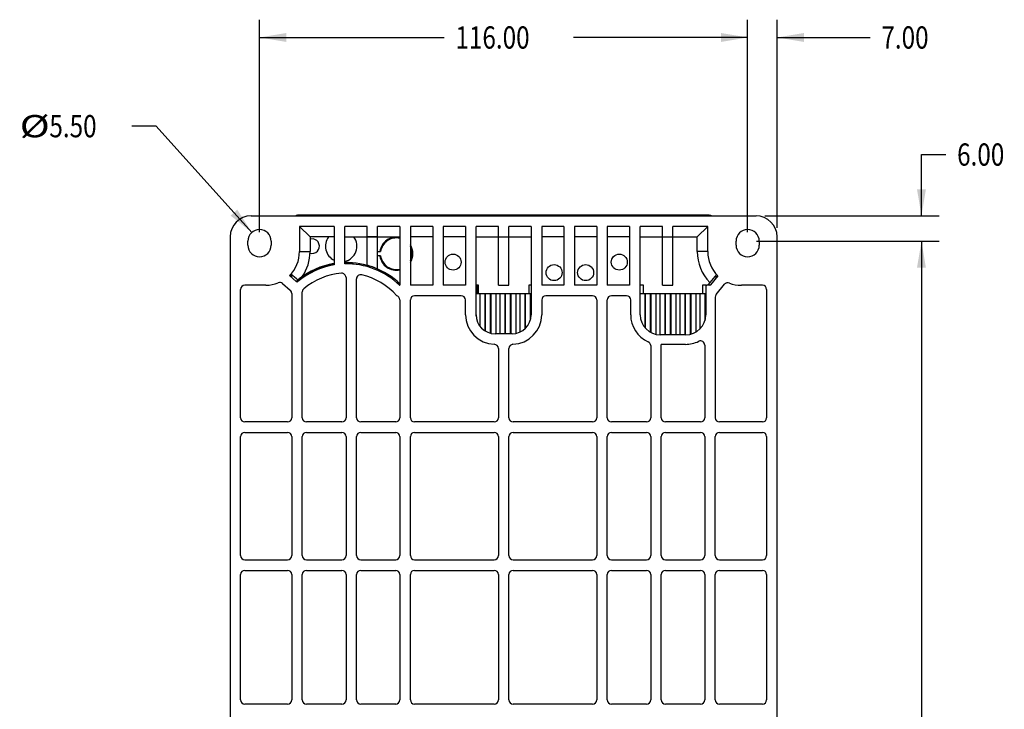
# Model space of a CAD drawing. Units: inches. Extents: x 0 to 34, y 0 to 22.
# Drawn here: x 18.5 to 25.4, y 11.9 to 16.7 of the extents above; entities that cross this region are included whole.
import ezdxf

# ---------------------------------------------------------------- set-up
doc = ezdxf.new("R2010")
doc.units = ezdxf.units.IN
doc.header["$LTSCALE"] = 1.87
doc.header["$MEASUREMENT"] = 0
doc.layers.get('0').update_dxf_attribs({"linetype": 'CONTINUOUS'})
doc.layers.add('5_ALL_CURVES', color=7, linetype='CONTINUOUS')
doc.styles.get("Standard").update_dxf_attribs({"font": 'txt', "width": 0.8})
doc.dimstyles.new('DIMSTYLE_1', dxfattribs={"dimtxt": 0.15625, "dimasz": 0.1875, "dimexe": 0.18, "dimexo": 0.0625, "dimgap": 0.09, "dimtad": 0, "dimtih": 1, "dimtoh": 1, "dimlfac": 1.333333, "dimzin": 0, "dimdsep": 46, "dimtxsty": 'Standard', "dimblk": '_FILLED', "dimblk1": '_FILLED', "dimblk2": '_FILLED', "dimcen": 0.09, "dimadec": 0, "dimazin": 0, "dimtp": 0.13, "dimtm": 0.13, "dimtfac": 1, "dimtofl": 0, "dimtmove": 0, "dimatfit": 3, "dimldrblk": '_FILLED', "dimfxl": 0, "dimtolj": 1, "dimtzin": 0, "dimarcsym": 0})
doc.dimstyles.new('DIMSTYLE_2', dxfattribs={"dimtxt": 0.15625, "dimasz": 0.1875, "dimexe": 0.18, "dimexo": 0.0625, "dimgap": 0.09, "dimtad": 0, "dimtih": 1, "dimtoh": 1, "dimlfac": 1.333333, "dimzin": 0, "dimdsep": 46, "dimtxsty": 'Standard', "dimblk": '_FILLED', "dimblk1": '_FILLED', "dimblk2": '_FILLED', "dimcen": 0.09, "dimadec": 0, "dimazin": 0, "dimtp": 0.13, "dimtm": 0.13, "dimtfac": 1, "dimtofl": 0, "dimtmove": 0, "dimatfit": 3, "dimldrblk": '_FILLED', "dimfxl": 0, "dimtolj": 1, "dimtzin": 0, "dimarcsym": 0})

# ---------------------------------------------------------------- blocks, each defined once
blk = doc.blocks.new('_FILLED')
at = {"color": 0, "linetype": 'ByBlock'}
blk.add_solid([(0, 0), (-1, 0.167), (-1, -0.167)], dxfattribs=at)
blk = doc.blocks.new('*D7')
at = {"color": 2, "linetype": 'Continuous'}
for p, q in [((19.4341, 15.9712), (19.2622, 15.9712)), ((20.1044, 15.2246), (19.4341, 15.9712))]:
    blk.add_line(p, q, dxfattribs=at)
at = {"color": 2, "linetype": 'Continuous', "xscale": 0.1875, "yscale": 0.1875, "zscale": 0.1875, "rotation": 311.917682}
blk.add_blockref('_FILLED', (20.1044, 15.2246), dxfattribs=at)
at = {"color": 2, "linetype": 'Continuous'}
for s, width, p in [('%%c', 1.333333, (18.4757, 15.8931)), ('5.50', 0.8, (18.6841, 15.8931))]:
    blk.add_text(s, height=0.15625, dxfattribs=dict(at, width=width)).set_placement(p)
blk = doc.blocks.new('*D9')
at = {"color": 2, "linetype": 'Continuous'}
for p, q in [((23.6463, 15.1641), (24.9283, 15.1641)), ((24.8033, 15.1641), (24.8033, 11.1971)), ((24.8033, 7.8561), (24.8033, 10.8846)), ((23.6463, 7.8561), (24.9283, 7.8561))]:
    blk.add_line(p, q, dxfattribs=at)
at = {"color": 2, "linetype": 'Continuous', "xscale": 0.1875, "yscale": 0.1875, "zscale": 0.1875}
for p, rotation in [((24.8033, 15.1641), 90), ((24.8033, 7.8561), 270)]:
    blk.add_blockref('_FILLED', p, dxfattribs=dict(at, rotation=rotation))
at = {"color": 2, "linetype": 'Continuous', "width": 0.8}
blk.add_text('247.50', height=0.15625, dxfattribs=at).set_placement((24.4283, 10.9627))
blk = doc.blocks.new('*D10')
at = {"color": 2, "linetype": 'Continuous'}
for p, q in [((24.8033, 15.3413), (24.8033, 15.772)), ((24.8033, 15.772), (24.9751, 15.772)), ((23.7054, 15.3413), (24.9283, 15.3413)), ((23.6463, 15.1641), (24.9283, 15.1641)), ((24.8033, 15.1641), (24.8033, 14.8641))]:
    blk.add_line(p, q, dxfattribs=at)
at = {"color": 2, "linetype": 'Continuous', "xscale": 0.1875, "yscale": 0.1875, "zscale": 0.1875}
for p, rotation in [((24.8033, 15.3413), 270), ((24.8033, 15.1641), 90)]:
    blk.add_blockref('_FILLED', p, dxfattribs=dict(at, rotation=rotation))
at = {"color": 2, "linetype": 'Continuous', "width": 0.8}
blk.add_text('6.00', height=0.15625, dxfattribs=at).set_placement((25.0533, 15.6939))
blk = doc.blocks.new('*D11')
at = {"color": 2, "linetype": 'Continuous'}
for p, q in [((23.5838, 15.2266), (23.5838, 16.7191)), ((23.7905, 15.2562), (23.7905, 16.7191)), ((23.5838, 16.5941), (23.2838, 16.5941)), ((23.7905, 16.5941), (24.4439, 16.5941))]:
    blk.add_line(p, q, dxfattribs=at)
at = {"color": 2, "linetype": 'Continuous', "xscale": 0.1875, "yscale": 0.1875, "zscale": 0.1875}
blk.add_blockref('_FILLED', (23.5838, 16.5941), dxfattribs=at)
at = {"color": 2, "linetype": 'Continuous', "xscale": 0.1875, "yscale": 0.1875, "zscale": 0.1875, "rotation": 180}
blk.add_blockref('_FILLED', (23.7905, 16.5941), dxfattribs=at)
at = {"color": 2, "linetype": 'Continuous', "width": 0.8}
blk.add_text('7.00', height=0.15625, dxfattribs=at).set_placement((24.522, 16.5159))
blk = doc.blocks.new('*D12')
at = {"color": 2, "linetype": 'Continuous'}
for p, q in [((20.1586, 15.2266), (20.1586, 16.7191)), ((23.5838, 15.2266), (23.5838, 16.7191)), ((20.1586, 16.5941), (21.455, 16.5941)), ((23.5838, 16.5941), (22.3612, 16.5941))]:
    blk.add_line(p, q, dxfattribs=at)
at = {"color": 2, "linetype": 'Continuous', "xscale": 0.1875, "yscale": 0.1875, "zscale": 0.1875, "rotation": 180}
blk.add_blockref('_FILLED', (20.1586, 16.5941), dxfattribs=at)
at = {"color": 2, "linetype": 'Continuous', "xscale": 0.1875, "yscale": 0.1875, "zscale": 0.1875}
blk.add_blockref('_FILLED', (23.5838, 16.5941), dxfattribs=at)
at = {"color": 2, "linetype": 'Continuous', "width": 0.8}
blk.add_text('116.00', height=0.15625, dxfattribs=at).set_placement((21.5331, 16.5159))

msp = doc.modelspace()

# ---------------------------------------------------------------- linework, layer by layer
at = {"color": 7, "linetype": 'Continuous'}
for p, q in [((20.0996, 15.3413), (23.6429, 15.3413)), ((20.428, 15.3459), (20.4281, 15.3459)), ((20.4392, 15.3467), (20.4392, 15.3416)), ((20.4469, 15.347), (20.4469, 15.347)), ((21.2564, 15.347), (20.4469, 15.347)), ((21.5613, 15.347), (20.4469, 15.347)), ((21.4935, 15.3447), (21.4878, 15.3418)), ((21.5613, 15.3413), (21.5613, 15.3469)), ((22.1812, 15.3469), (21.5613, 15.3469)), ((23.2956, 15.347), (22.1812, 15.347)), ((22.1812, 15.3413), (22.1812, 15.3469)), ((22.2547, 15.3418), (22.2489, 15.3447)), ((23.2956, 15.347), (22.4861, 15.347)), ((23.2956, 15.347), (23.2956, 15.347)), ((23.3033, 15.3416), (23.3033, 15.3467)), ((23.3144, 15.3459), (23.3144, 15.3459)), ((20.4392, 15.2675), (20.4392, 15.0903)), ((20.4392, 15.2675), (20.513, 15.1937)), ((20.6828, 15.2675), (20.4392, 15.2675)), ((20.6828, 15.2675), (20.6828, 14.9975)), ((20.7566, 15.0045), (20.7566, 15.2675)), ((20.9131, 15.2675), (20.7566, 15.2675)), ((20.9131, 14.9942), (20.9131, 15.2675)), ((20.9869, 14.9681), (20.9869, 15.2675)), ((21.1434, 15.2675), (20.9869, 15.2675)), ((21.1434, 15.2675), (21.1434, 14.8541)), ((21.2172, 15.2675), (21.2172, 14.8541)), ((21.3737, 15.2675), (21.2172, 15.2675)), ((21.3737, 15.2675), (21.3737, 14.8541)), ((21.4475, 15.2675), (21.4475, 14.8541)), ((21.604, 15.2675), (21.4475, 15.2675)), ((21.604, 15.2675), (21.604, 14.8541)), ((21.6778, 14.6474), (21.6778, 15.2675)), ((21.8343, 15.2675), (21.6778, 15.2675)), ((21.8343, 14.8541), (21.8343, 15.2675)), ((21.9082, 14.8541), (21.9082, 15.2675)), ((22.0646, 15.2675), (21.9082, 15.2675)), ((22.0646, 15.2675), (22.0646, 14.6474)), ((22.1385, 15.2675), (22.1385, 14.8541)), ((22.295, 15.2675), (22.1385, 15.2675)), ((22.295, 15.2675), (22.295, 14.8541)), ((22.3688, 15.2675), (22.3688, 14.8541)), ((22.5253, 15.2675), (22.3688, 15.2675)), ((22.5253, 15.2675), (22.5253, 14.8541)), ((22.5991, 15.2675), (22.5991, 14.8541)), ((22.7556, 15.2675), (22.5991, 15.2675)), ((22.7556, 15.2675), (22.7556, 14.8541)), ((22.8294, 14.6474), (22.8294, 15.2675)), ((22.9859, 15.2675), (22.8294, 15.2675)), ((22.9859, 14.8541), (22.9859, 15.2675)), ((23.0597, 14.8541), (23.0597, 15.2675)), ((23.3033, 15.2675), (23.0597, 15.2675)), ((23.3033, 15.2675), (23.2295, 15.1937)), ((23.3033, 15.0903), (23.3033, 15.2675)), ((19.9519, 15.1937), (19.9519, 7.7712)), ((20.0774, 15.1346), (20.0774, 15.1641)), ((20.2398, 15.1641), (20.2398, 15.1346)), ((20.513, 15.1937), (20.513, 15.0903)), ((20.6828, 15.1937), (20.513, 15.1937)), ((20.5342, 15.1794), (20.513, 15.1776)), ((20.7566, 15.1937), (21.1434, 15.1937)), ((21.3737, 15.1937), (21.2172, 15.1937)), ((21.604, 15.1937), (21.4475, 15.1937)), ((21.6778, 15.1937), (22.0646, 15.1937)), ((22.295, 15.1937), (22.1385, 15.1937)), ((22.5253, 15.1937), (22.3688, 15.1937)), ((22.7556, 15.1937), (22.5991, 15.1937)), ((22.8294, 15.1937), (23.2295, 15.1937)), ((23.2295, 15.0903), (23.2295, 15.1937)), ((23.5026, 15.1346), (23.5026, 15.1641)), ((23.665, 15.1641), (23.665, 15.1346)), ((23.7905, 7.7712), (23.7905, 15.1937)), ((20.4392, 15.0903), (20.513, 15.0903)), ((20.9869, 15.0903), (21.0085, 15.0903)), ((23.3033, 15.0903), (23.2295, 15.0903)), ((21.0085, 15.0608), (20.9869, 15.0608)), ((20.3826, 14.9157), (20.3771, 14.9308)), ((20.4174, 14.8987), (20.3786, 14.9324)), ((23.3641, 14.9297), (23.3068, 14.8595)), ((20.2029, 14.8541), (20.0553, 14.8541)), ((20.3204, 14.8656), (20.3744, 14.8188)), ((20.4163, 14.8801), (20.3684, 14.9217)), ((20.7654, 14.9089), (20.7654, 13.924)), ((20.8393, 13.924), (20.8393, 14.8989)), ((21.1405, 14.8541), (21.1434, 14.8541)), ((21.3737, 14.8541), (21.2172, 14.8541)), ((21.604, 14.8541), (21.4475, 14.8541)), ((21.6941, 14.8541), (21.6778, 14.8541)), ((21.6941, 14.7951), (21.6941, 14.8541)), ((21.8343, 14.8541), (21.9082, 14.8541)), ((22.0484, 14.8541), (22.0484, 14.7951)), ((22.0646, 14.8541), (22.0484, 14.8541)), ((22.295, 14.8541), (22.1385, 14.8541)), ((22.5253, 14.8541), (22.3688, 14.8541)), ((22.7556, 14.8541), (22.5991, 14.8541)), ((22.853, 14.8541), (22.8294, 14.8541)), ((22.853, 14.7951), (22.853, 14.8541)), ((22.9859, 14.8541), (23.0597, 14.8541)), ((23.2664, 14.8541), (23.2664, 14.7951)), ((23.2954, 14.8541), (23.2664, 14.8541)), ((23.3173, 14.8541), (23.2989, 14.8541)), ((23.3755, 14.9203), (23.3241, 14.8574)), ((23.3607, 14.9146), (23.3709, 14.9146)), ((23.3631, 14.7884), (23.4221, 14.8607)), ((23.6872, 14.8541), (23.5395, 14.8541)), ((20.0258, 13.924), (20.0258, 14.8246)), ((20.3845, 14.7965), (20.3845, 13.924)), ((20.4583, 13.924), (20.4583, 14.8071)), ((21.6778, 14.8482), (21.6882, 14.8482)), ((21.6882, 14.801), (21.6778, 14.801)), ((21.6792, 14.6369), (21.6792, 14.7951)), ((21.6792, 14.7951), (22.0646, 14.7951)), ((21.6882, 14.7951), (21.6882, 14.8482)), ((21.7045, 14.7951), (21.7045, 14.569)), ((21.7399, 14.7951), (21.7399, 14.535)), ((21.7443, 14.5316), (21.7443, 14.7951)), ((21.7797, 14.5173), (21.7797, 14.7951)), ((21.784, 14.5168), (21.784, 14.7951)), ((21.8195, 14.5131), (21.8195, 14.7951)), ((21.8448, 14.7951), (21.8448, 14.5131)), ((21.8802, 14.7951), (21.8802, 14.5131)), ((21.8845, 14.5131), (21.8845, 14.7951)), ((21.92, 14.5131), (21.92, 14.7951)), ((21.9243, 14.5131), (21.9243, 14.7951)), ((21.9597, 14.5169), (21.9597, 14.7951)), ((21.985, 14.7951), (21.985, 14.5259)), ((22.0204, 14.7951), (22.0204, 14.5487)), ((22.0248, 14.552), (22.0248, 14.7951)), ((22.0602, 14.6138), (22.0602, 14.7951)), ((22.8294, 14.7951), (23.29, 14.7951)), ((22.862, 14.7951), (22.862, 14.5589)), ((22.8663, 14.5532), (22.8663, 14.7951)), ((22.9018, 14.5241), (22.9018, 14.7951)), ((22.9061, 14.5223), (22.9061, 14.7951)), ((22.9415, 14.5096), (22.9415, 14.7951)), ((22.9668, 14.7951), (22.9668, 14.5057)), ((23.0022, 14.7951), (23.0022, 14.5057)), ((23.0066, 14.5057), (23.0066, 14.7951)), ((23.042, 14.5057), (23.042, 14.7951)), ((23.0464, 14.5057), (23.0464, 14.7951)), ((23.0818, 14.5057), (23.0818, 14.7951)), ((23.1071, 14.7951), (23.1071, 14.5057)), ((23.1425, 14.7951), (23.1425, 14.5057)), ((23.1468, 14.5057), (23.1468, 14.7951)), ((23.1823, 14.5102), (23.1823, 14.7951)), ((23.1866, 14.5112), (23.1866, 14.7951)), ((23.222, 14.5269), (23.222, 14.7951)), ((23.2473, 14.7951), (23.2473, 14.5463)), ((23.2827, 14.7951), (23.2827, 14.6048)), ((23.2871, 14.625), (23.2871, 14.7951)), ((23.29, 14.8452), (23.29, 14.6474)), ((23.7167, 14.8246), (23.7167, 13.924)), ((21.1434, 14.7517), (21.1434, 13.924)), ((21.2172, 13.924), (21.2172, 14.7508)), ((21.5745, 14.7803), (21.2467, 14.7803)), ((21.604, 14.6474), (21.604, 14.7508)), ((22.1385, 14.7508), (22.1385, 14.6474)), ((22.4957, 14.7803), (22.168, 14.7803)), ((22.5253, 14.7508), (22.5253, 13.924)), ((22.5991, 13.924), (22.5991, 14.7508)), ((22.7334, 14.7803), (22.6286, 14.7803)), ((22.763, 14.6474), (22.763, 14.7508)), ((23.3565, 14.7698), (23.3565, 13.924)), ((21.9303, 14.5131), (21.8122, 14.5131)), ((23.1483, 14.5057), (22.9711, 14.5057)), ((21.8343, 14.4098), (21.8343, 13.924)), ((21.9082, 13.924), (21.9082, 14.4098)), ((22.9032, 14.4306), (22.9032, 13.924)), ((22.977, 13.924), (22.977, 14.4392)), ((23.1483, 14.4392), (22.977, 14.4392)), ((23.2827, 14.4341), (23.2827, 13.924)), ((20.355, 13.8945), (20.0553, 13.8945)), ((20.7359, 13.8945), (20.4879, 13.8945)), ((21.1139, 13.8945), (20.8688, 13.8945)), ((21.8048, 13.8945), (21.2467, 13.8945)), ((22.4957, 13.8945), (21.9377, 13.8945)), ((22.8737, 13.8945), (22.6286, 13.8945)), ((23.2531, 13.8945), (23.0066, 13.8945)), ((23.6872, 13.8945), (23.386, 13.8945)), ((20.0553, 13.8206), (20.355, 13.8206)), ((20.4879, 13.8206), (20.7359, 13.8206)), ((20.8688, 13.8206), (21.1139, 13.8206)), ((21.2467, 13.8206), (21.8048, 13.8206)), ((21.9377, 13.8206), (22.4957, 13.8206)), ((22.6286, 13.8206), (22.8737, 13.8206)), ((23.0066, 13.8206), (23.2531, 13.8206)), ((23.386, 13.8206), (23.6872, 13.8206)), ((20.0258, 12.9555), (20.0258, 13.7911)), ((20.3845, 13.7911), (20.3845, 12.9555)), ((20.4583, 12.9555), (20.4583, 13.7911)), ((20.7654, 13.7911), (20.7654, 12.9555)), ((20.8393, 12.9555), (20.8393, 13.7911)), ((21.1434, 13.7911), (21.1434, 12.9555)), ((21.2172, 12.9555), (21.2172, 13.7911)), ((21.8343, 13.7911), (21.8343, 12.9555)), ((21.9082, 12.9555), (21.9082, 13.7911)), ((22.5253, 13.7911), (22.5253, 12.9555)), ((22.5991, 12.9555), (22.5991, 13.7911)), ((22.9032, 13.7911), (22.9032, 12.9555)), ((22.977, 12.9555), (22.977, 13.7911)), ((23.2827, 13.7911), (23.2827, 12.9555)), ((23.3565, 12.9555), (23.3565, 13.7911)), ((23.7167, 13.7911), (23.7167, 12.9555)), ((20.0553, 12.926), (20.355, 12.926)), ((20.4879, 12.926), (20.7359, 12.926)), ((20.8688, 12.926), (21.1139, 12.926)), ((21.2467, 12.926), (21.8048, 12.926)), ((21.9377, 12.926), (22.4957, 12.926)), ((22.6286, 12.926), (22.8737, 12.926)), ((23.0066, 12.926), (23.2531, 12.926)), ((23.386, 12.926), (23.6872, 12.926)), ((20.0553, 12.8521), (20.355, 12.8521)), ((20.4879, 12.8521), (20.7359, 12.8521)), ((20.8688, 12.8521), (21.1139, 12.8521)), ((21.2467, 12.8521), (21.8048, 12.8521)), ((21.9377, 12.8521), (22.4957, 12.8521)), ((22.6286, 12.8521), (22.8737, 12.8521)), ((23.0066, 12.8521), (23.2531, 12.8521)), ((23.386, 12.8521), (23.6872, 12.8521)), ((20.0258, 11.9427), (20.0258, 12.8226)), ((20.3845, 12.8226), (20.3845, 11.9427)), ((20.4583, 11.9427), (20.4583, 12.8226)), ((20.7654, 12.8226), (20.7654, 11.9427)), ((20.8393, 11.9427), (20.8393, 12.8226)), ((21.1434, 12.8226), (21.1434, 11.9427)), ((21.2172, 11.9427), (21.2172, 12.8226)), ((21.8343, 12.8226), (21.8343, 11.9427)), ((21.9082, 11.9427), (21.9082, 12.8226)), ((22.5253, 12.8226), (22.5253, 11.9427)), ((22.5991, 11.9427), (22.5991, 12.8226)), ((22.9032, 12.8226), (22.9032, 11.9427)), ((22.977, 11.9427), (22.977, 12.8226)), ((23.2827, 12.8226), (23.2827, 11.9427)), ((23.3565, 11.9427), (23.3565, 12.8226)), ((23.7167, 12.8226), (23.7167, 11.9427)), ((20.355, 11.9132), (20.0553, 11.9132)), ((20.7359, 11.9132), (20.4879, 11.9132)), ((21.1139, 11.9132), (20.8688, 11.9132)), ((21.8048, 11.9132), (21.2467, 11.9132)), ((22.4957, 11.9132), (21.9377, 11.9132)), ((22.8737, 11.9132), (22.6286, 11.9132)), ((23.2531, 11.9132), (23.0066, 11.9132)), ((23.6872, 11.9132), (23.386, 11.9132))]:
    msp.add_line(p, q, dxfattribs=at)
for centre in [(21.5169, 15.0165), (22.6832, 15.0165), (22.2256, 14.9427), (22.447, 14.9427)]:
    msp.add_circle(centre, 0.0561, dxfattribs=at)
for centre, radius, start, end in [((20.0996, 15.1937), 0.1476, 90, 180), ((23.6429, 15.1937), 0.1476, 0, 90), ((20.1586, 15.1641), 0.0812, 0, 180), ((23.5838, 15.1641), 0.0812, 0, 180), ((20.1586, 15.1346), 0.0812, 180, 360), ((20.5277, 15.1287), 0.0511, 253.00188, 82.73325), ((20.7315, 15.1287), 0.1107, 144.07918, 243.89612), ((20.7315, 15.1287), 0.1107, 283.1009, 35.92082), ((21.1183, 15.0756), 0.1164, 77.54773, 172.05835), ((21.1183, 15.0756), 0.1107, 76.8991, 172.33774), ((21.1183, 15.0756), 0.1164, 328.19223, 31.80777), ((23.5838, 15.1346), 0.0812, 180, 360), ((20.2029, 15.0903), 0.2362, 314.46303, 360), ((20.2029, 15.0903), 0.31, 325.53149, 360), ((21.1183, 15.0756), 0.1107, 333.29515, 26.70485), ((23.5395, 15.0903), 0.31, 180, 224.41703), ((23.5395, 15.0903), 0.2362, 180, 226.02629), ((20.7699, 14.4732), 0.5374, 99.45062, 130.84145), ((20.7699, 14.4732), 0.5315, 99.43269, 130.05673), ((20.7699, 14.4732), 0.5404, 99.50225, 128.13179), ((20.7699, 14.4732), 0.5374, 86.3101, 91.45222), ((20.7699, 14.4732), 0.5404, 46.27032, 91.40905), ((20.7699, 14.4732), 0.5315, 45.77996, 91.43254), ((20.8082, 15.0684), 0.0591, 266.3101, 280.62354), ((21.1183, 15.0756), 0.1164, 187.94167, 282.45227), ((21.1183, 15.0756), 0.1107, 187.66226, 283.1009), ((20.2029, 15.0903), 0.251, 315, 318.28631), ((20.7699, 14.4732), 0.4665, 94.45653, 130.18594), ((20.7359, 14.9089), 0.0295, 0, 94.45653), ((20.8688, 14.8989), 0.0295, 76.91764, 180), ((20.7699, 14.4732), 0.4665, 41.16486, 76.91764), ((20.0553, 14.8246), 0.0295, 90, 180), ((20.2029, 15.0903), 0.2362, 270, 291.6644), ((20.301, 14.8434), 0.0295, 49.01532, 111.6644), ((20.4221, 14.8868), 0.00886, 229.01532, 310.05673), ((20.4271, 14.9099), 0.0148, 229.01532, 308.13179), ((23.2989, 14.8452), 0.00886, 90, 180), ((23.2954, 14.8689), 0.0148, 295.31739, 320.76374), ((23.3173, 14.863), 0.00886, 270, 320.76374), ((23.5395, 15.0903), 0.251, 222.88215, 226.39085), ((23.445, 14.842), 0.0295, 69.15327, 140.76374), ((23.5395, 15.0903), 0.2362, 249.15327, 270), ((23.6872, 14.8246), 0.0295, 0, 90), ((20.355, 14.7965), 0.0295, 0, 49.01532), ((20.4879, 14.8071), 0.0295, 130.18594, 180), ((23.386, 14.7698), 0.0295, 140.76374, 180), ((21.1139, 14.7517), 0.0295, 0, 75.84555), ((21.2467, 14.7508), 0.0295, 90, 180), ((21.5745, 14.7508), 0.0295, 0, 90), ((22.168, 14.7508), 0.0295, 90, 180), ((22.4957, 14.7508), 0.0295, 0, 90), ((22.6286, 14.7508), 0.0295, 90, 180), ((22.7334, 14.7508), 0.0295, 0, 90), ((21.8122, 14.6474), 0.2082, 180, 268.22034), ((21.8122, 14.6474), 0.1344, 180, 270), ((21.9303, 14.6474), 0.1344, 270, 360), ((21.9303, 14.6474), 0.2082, 271.77966, 360), ((22.9711, 14.6474), 0.2082, 180, 245.79918), ((22.9711, 14.6474), 0.1417, 180, 270), ((23.1483, 14.6474), 0.1417, 270, 360), ((22.8737, 14.4306), 0.0295, 0, 65.79918), ((23.1483, 14.6474), 0.2082, 270, 296.16731), ((23.2531, 14.4341), 0.0295, 0, 116.16731), ((21.8048, 14.4098), 0.0295, 0, 88.22034), ((21.9377, 14.4098), 0.0295, 91.77966, 180), ((20.0553, 13.924), 0.0295, 180, 270), ((20.355, 13.924), 0.0295, 270, 360), ((20.4879, 13.924), 0.0295, 180, 270), ((20.7359, 13.924), 0.0295, 270, 360), ((20.8688, 13.924), 0.0295, 180, 270), ((21.1139, 13.924), 0.0295, 270, 360), ((21.2467, 13.924), 0.0295, 180, 270), ((21.8048, 13.924), 0.0295, 270, 360), ((21.9377, 13.924), 0.0295, 180, 270), ((22.4957, 13.924), 0.0295, 270, 360), ((22.6286, 13.924), 0.0295, 180, 270), ((22.8737, 13.924), 0.0295, 270, 360), ((23.0066, 13.924), 0.0295, 180, 270), ((23.2531, 13.924), 0.0295, 270, 360), ((23.386, 13.924), 0.0295, 180, 270), ((23.6872, 13.924), 0.0295, 270, 360), ((20.0553, 13.7911), 0.0295, 90, 180), ((20.355, 13.7911), 0.0295, 0, 90), ((20.4879, 13.7911), 0.0295, 90, 180), ((20.7359, 13.7911), 0.0295, 0, 90), ((20.8688, 13.7911), 0.0295, 90, 180), ((21.1139, 13.7911), 0.0295, 0, 90), ((21.2467, 13.7911), 0.0295, 90, 180), ((21.8048, 13.7911), 0.0295, 0, 90), ((21.9377, 13.7911), 0.0295, 90, 180), ((22.4957, 13.7911), 0.0295, 0, 90), ((22.6286, 13.7911), 0.0295, 90, 180), ((22.8737, 13.7911), 0.0295, 0, 90), ((23.0066, 13.7911), 0.0295, 90, 180), ((23.2531, 13.7911), 0.0295, 0, 90), ((23.386, 13.7911), 0.0295, 90, 180), ((23.6872, 13.7911), 0.0295, 0, 90), ((20.0553, 12.9555), 0.0295, 180, 270), ((20.355, 12.9555), 0.0295, 270, 360), ((20.4879, 12.9555), 0.0295, 180, 270), ((20.7359, 12.9555), 0.0295, 270, 360), ((20.8688, 12.9555), 0.0295, 180, 270), ((21.1139, 12.9555), 0.0295, 270, 360), ((21.2467, 12.9555), 0.0295, 180, 270), ((21.8048, 12.9555), 0.0295, 270, 360), ((21.9377, 12.9555), 0.0295, 180, 270), ((22.4957, 12.9555), 0.0295, 270, 360), ((22.6286, 12.9555), 0.0295, 180, 270), ((22.8737, 12.9555), 0.0295, 270, 360), ((23.0066, 12.9555), 0.0295, 180, 270), ((23.2531, 12.9555), 0.0295, 270, 360), ((23.386, 12.9555), 0.0295, 180, 270), ((23.6872, 12.9555), 0.0295, 270, 360), ((20.0553, 12.8226), 0.0295, 90, 180), ((20.355, 12.8226), 0.0295, 0, 90), ((20.4879, 12.8226), 0.0295, 90, 180), ((20.7359, 12.8226), 0.0295, 0, 90), ((20.8688, 12.8226), 0.0295, 90, 180), ((21.1139, 12.8226), 0.0295, 0, 90), ((21.2467, 12.8226), 0.0295, 90, 180), ((21.8048, 12.8226), 0.0295, 0, 90), ((21.9377, 12.8226), 0.0295, 90, 180), ((22.4957, 12.8226), 0.0295, 0, 90), ((22.6286, 12.8226), 0.0295, 90, 180), ((22.8737, 12.8226), 0.0295, 0, 90), ((23.0066, 12.8226), 0.0295, 90, 180), ((23.2531, 12.8226), 0.0295, 0, 90), ((23.386, 12.8226), 0.0295, 90, 180), ((23.6872, 12.8226), 0.0295, 0, 90), ((20.0553, 11.9427), 0.0295, 180, 270), ((20.355, 11.9427), 0.0295, 270, 360), ((20.4879, 11.9427), 0.0295, 180, 270), ((20.7359, 11.9427), 0.0295, 270, 360), ((20.8688, 11.9427), 0.0295, 180, 270), ((21.1139, 11.9427), 0.0295, 270, 360), ((21.2467, 11.9427), 0.0295, 180, 270), ((21.8048, 11.9427), 0.0295, 270, 360), ((21.9377, 11.9427), 0.0295, 180, 270), ((22.4957, 11.9427), 0.0295, 270, 360), ((22.6286, 11.9427), 0.0295, 180, 270), ((22.8737, 11.9427), 0.0295, 270, 360), ((23.0066, 11.9427), 0.0295, 180, 270), ((23.2531, 11.9427), 0.0295, 270, 360), ((23.386, 11.9427), 0.0295, 180, 270), ((23.6872, 11.9427), 0.0295, 270, 360)]:
    msp.add_arc(centre, radius, start, end, dxfattribs=at)
for points, start_tangent, end_tangent in [([(20.4128, 15.3419), (20.4197, 15.3441), (20.428, 15.3459)], (0.934027, 0.357203), (0.988624, 0.150409)), ([(20.42, 15.3442), (20.4129, 15.3419)], (-0.966015, -0.258487), (-0.934583, -0.355745)), ([(20.4281, 15.3459), (20.42, 15.3442)], (-0.988706, -0.149871), (-0.966015, -0.258487)), ([(20.4281, 15.3459), (20.4293, 15.3461), (20.4392, 15.3467)], (0.986088, 0.166222), (0.999987, 0.005097)), ([(20.4385, 15.3467), (20.4281, 15.3459)], (-0.999954, -0.009549), (-0.988706, -0.149871)), ([(20.431, 15.3463), (20.4281, 15.3459)], (-0.993518, -0.113676), (-0.988502, -0.151207)), ([(20.436, 15.3467), (20.431, 15.3463)], (-0.998217, -0.059682), (-0.993518, -0.113676)), ([(20.4469, 15.347), (20.4447, 15.347), (20.4402, 15.3469), (20.436, 15.3467)], (-1, 0.00013), (-0.998217, -0.059682)), ([(20.4392, 15.3467), (20.4385, 15.3467)], (-1, 0), (-0.999954, -0.009549)), ([(20.4392, 15.3467), (20.4394, 15.3468), (20.4399, 15.3468), (20.4407, 15.3468), (20.4416, 15.3469), (20.4428, 15.3469), (20.4441, 15.3469), (20.4469, 15.347)], (0.792174, 0.610295), (1, 0)), ([(20.6531, 15.3455), (20.6364, 15.3449), (20.6191, 15.344), (20.6074, 15.3429)], (-0.999424, -0.033936), (-0.996691, -0.081281)), ([(20.6587, 15.3457), (20.6531, 15.3455)], (-0.999527, -0.03076), (-0.999424, -0.033936)), ([(20.6753, 15.3462), (20.6587, 15.3457)], (-0.999749, -0.022416), (-0.999527, -0.03076)), ([(20.685, 15.3464), (20.6753, 15.3462)], (-0.999817, -0.01912), (-0.999749, -0.022416)), ([(20.6915, 15.3465), (20.685, 15.3464)], (-0.99985, -0.017334), (-0.999817, -0.01912)), ([(20.7144, 15.3468), (20.6915, 15.3465)], (-0.999937, -0.011183), (-0.99985, -0.017334)), ([(20.7375, 15.3463), (20.737, 15.3464), (20.7361, 15.3465), (20.7348, 15.3465), (20.733, 15.3466), (20.7309, 15.3467), (20.7285, 15.3468), (20.7259, 15.3468), (20.7231, 15.3468), (20.7202, 15.3468), (20.7173, 15.3468), (20.7144, 15.3468)], (-0.931215, 0.364471), (-0.999937, -0.011198)), ([(20.7169, 15.3413), (20.7167, 15.3423), (20.7158, 15.3455), (20.7144, 15.3468)], (-0.131463, 0.991321), (-0.994155, 0.107961)), ([(20.7296, 15.3414), (20.7299, 15.3418), (20.7331, 15.3451), (20.7375, 15.3463)], (0.444549, 0.895755), (0.999995, 0.003109)), ([(20.7904, 15.3463), (20.7883, 15.346), (20.7835, 15.3457), (20.7766, 15.3455), (20.7683, 15.3454), (20.7596, 15.3454), (20.7514, 15.3455), (20.7444, 15.3457), (20.7396, 15.346), (20.7375, 15.3463)], (-0.931322, -0.364196), (-0.931144, 0.364651)), ([(20.8135, 15.3468), (20.8107, 15.3468), (20.8079, 15.3468), (20.805, 15.3468), (20.8022, 15.3468), (20.7996, 15.3468), (20.7972, 15.3467), (20.7951, 15.3466), (20.7933, 15.3466), (20.7919, 15.3465), (20.7909, 15.3464), (20.7904, 15.3463)], (-0.999937, 0.011193), (-0.931234, -0.364422)), ([(20.7983, 15.3414), (20.7981, 15.3418), (20.7948, 15.3451), (20.7904, 15.3463)], (-0.444521, 0.895768), (-0.999994, 0.003327)), ([(20.811, 15.3413), (20.8112, 15.3423), (20.8122, 15.3455), (20.8135, 15.3468)], (0.131462, 0.991321), (0.994118, 0.108299)), ([(20.8429, 15.3464), (20.8135, 15.3468)], (-0.999817, 0.019121), (-0.999937, 0.011183)), ([(20.8527, 15.3462), (20.8429, 15.3464)], (-0.999749, 0.022416), (-0.999817, 0.019121)), ([(20.8692, 15.3457), (20.8527, 15.3462)], (-0.999527, 0.030761), (-0.999749, 0.022416)), ([(20.8915, 15.3449), (20.8692, 15.3457)], (-0.999185, 0.040371), (-0.999527, 0.030761)), ([(20.9088, 15.344), (20.8915, 15.3449)], (-0.996713, 0.08101), (-0.999185, 0.040371)), ([(20.9205, 15.3429), (20.9088, 15.344)], (-0.996688, 0.081318), (-0.996713, 0.08101)), ([(20.926, 15.3418), (20.9205, 15.3429)], (-0.896234, 0.443581), (-0.996688, 0.081318)), ([(21.1016, 15.3457), (21.0794, 15.3449), (21.062, 15.344), (21.0503, 15.3429)], (-0.999527, -0.03076), (-0.996691, -0.081281)), ([(21.1182, 15.3462), (21.1016, 15.3457)], (-0.999749, -0.022416), (-0.999527, -0.03076)), ([(21.1279, 15.3464), (21.1182, 15.3462)], (-0.999817, -0.01912), (-0.999749, -0.022416)), ([(21.1522, 15.3467), (21.1279, 15.3464)], (-0.999921, -0.012558), (-0.999817, -0.01912)), ([(21.1574, 15.3468), (21.1522, 15.3467)], (-0.999937, -0.011183), (-0.999921, -0.012558)), ([(21.1804, 15.3463), (21.1799, 15.3464), (21.179, 15.3465), (21.1777, 15.3465), (21.1759, 15.3466), (21.1738, 15.3467), (21.1714, 15.3468), (21.1688, 15.3468), (21.166, 15.3468), (21.1631, 15.3468), (21.1602, 15.3468), (21.1574, 15.3468)], (-0.931215, 0.364471), (-0.999937, -0.011198)), ([(21.1598, 15.3413), (21.1597, 15.3423), (21.1587, 15.3455), (21.1574, 15.3468)], (-0.131463, 0.991321), (-0.994155, 0.107961)), ([(21.1725, 15.3414), (21.1728, 15.3418), (21.176, 15.3451), (21.1804, 15.3463)], (0.444549, 0.895755), (0.999995, 0.003109)), ([(21.2333, 15.3463), (21.2312, 15.346), (21.2264, 15.3457), (21.2195, 15.3455), (21.2112, 15.3454), (21.2025, 15.3454), (21.1943, 15.3455), (21.1874, 15.3457), (21.1826, 15.346), (21.1804, 15.3463)], (-0.931322, -0.364196), (-0.931144, 0.364651)), ([(21.2564, 15.3468), (21.2536, 15.3468), (21.2508, 15.3468), (21.2479, 15.3468), (21.2451, 15.3468), (21.2425, 15.3468), (21.2401, 15.3467), (21.238, 15.3466), (21.2362, 15.3466), (21.2348, 15.3465), (21.2338, 15.3464), (21.2333, 15.3463)], (-0.999937, 0.011193), (-0.931234, -0.364422)), ([(21.2412, 15.3414), (21.241, 15.3418), (21.2377, 15.3451), (21.2333, 15.3463)], (-0.444521, 0.895768), (-0.999994, 0.003327)), ([(21.2539, 15.3413), (21.2541, 15.3423), (21.2551, 15.3455), (21.2564, 15.3468)], (0.131462, 0.991321), (0.994118, 0.108299)), ([(21.2956, 15.3462), (21.2858, 15.3464), (21.2564, 15.3468)], (-0.999749, 0.022416), (-0.999937, 0.011183)), ([(21.3344, 15.3449), (21.3121, 15.3457), (21.2956, 15.3462)], (-0.999185, 0.040371), (-0.999749, 0.022416)), ([(21.3517, 15.344), (21.3344, 15.3449)], (-0.996713, 0.08101), (-0.999185, 0.040371)), ([(21.3634, 15.3429), (21.3517, 15.344)], (-0.996688, 0.081318), (-0.996713, 0.08101)), ([(21.3689, 15.3418), (21.3634, 15.3429)], (-0.896234, 0.443581), (-0.996688, 0.081318)), ([(21.5491, 15.3468), (21.5419, 15.3468), (21.5343, 15.3467), (21.5267, 15.3465), (21.5194, 15.3464), (21.5126, 15.3462), (21.5067, 15.3459), (21.5019, 15.3456), (21.4983, 15.3454), (21.4957, 15.3451), (21.4942, 15.3449), (21.4935, 15.3447)], (-0.99998, -0.006394), (-0.895714, -0.44463)), ([(21.498, 15.3435), (21.4935, 15.3447)], (-0.866181, 0.49973), (-0.999997, 0.002454)), ([(21.5003, 15.3415), (21.498, 15.3435)], (-0.64097, 0.767566), (-0.866181, 0.49973)), ([(21.5556, 15.3469), (21.5491, 15.3468)], (-0.999996, -0.002952), (-0.99998, -0.006394)), ([(21.5613, 15.3469), (21.5556, 15.3469)], (-1, 0), (-0.999996, -0.002952)), ([(22.1939, 15.3468), (22.1871, 15.3469), (22.1812, 15.3469)], (-0.999978, 0.006649), (-1, 0)), ([(22.2489, 15.3447), (22.2483, 15.3449), (22.2469, 15.3451), (22.2446, 15.3454), (22.2411, 15.3456), (22.2366, 15.3459), (22.2309, 15.3461), (22.2243, 15.3463), (22.2169, 15.3465), (22.2092, 15.3467), (22.2014, 15.3468), (22.1939, 15.3468)], (-0.895721, 0.444616), (-0.999978, 0.006649)), ([(22.2422, 15.3415), (22.2445, 15.3435)], (0.64097, 0.767566), (0.866181, 0.49973)), ([(22.2445, 15.3435), (22.2489, 15.3447)], (0.866181, 0.49973), (0.999997, 0.002454)), ([(22.3908, 15.344), (22.3791, 15.3429)], (-0.996714, -0.081004), (-0.996691, -0.081281)), ([(22.4081, 15.3449), (22.3908, 15.344)], (-0.999185, -0.040365), (-0.996714, -0.081004)), ([(22.4469, 15.3462), (22.4304, 15.3457), (22.4081, 15.3449)], (-0.999749, -0.022416), (-0.999185, -0.040365)), ([(22.4861, 15.3468), (22.4567, 15.3464), (22.4469, 15.3462)], (-0.999937, -0.011183), (-0.999749, -0.022416)), ([(22.5091, 15.3463), (22.5087, 15.3464), (22.5078, 15.3465), (22.5064, 15.3465), (22.5047, 15.3466), (22.5026, 15.3467), (22.5002, 15.3468), (22.4975, 15.3468), (22.4947, 15.3468), (22.4918, 15.3468), (22.4889, 15.3468), (22.4861, 15.3468)], (-0.931215, 0.364471), (-0.999937, -0.011198)), ([(22.4885, 15.3413), (22.4884, 15.3423), (22.4874, 15.3455), (22.4861, 15.3468)], (-0.131463, 0.991321), (-0.994155, 0.107961)), ([(22.5013, 15.3414), (22.5015, 15.3418), (22.5047, 15.3451), (22.5091, 15.3463)], (0.444549, 0.895755), (0.999995, 0.003109)), ([(22.5621, 15.3463), (22.5599, 15.346), (22.5551, 15.3457), (22.5482, 15.3455), (22.54, 15.3454), (22.5313, 15.3454), (22.523, 15.3455), (22.5161, 15.3457), (22.5113, 15.346), (22.5091, 15.3463)], (-0.931322, -0.364196), (-0.931144, 0.364651)), ([(22.5851, 15.3468), (22.5824, 15.3468), (22.5795, 15.3468), (22.5767, 15.3468), (22.5739, 15.3468), (22.5713, 15.3468), (22.5689, 15.3467), (22.5667, 15.3466), (22.5649, 15.3466), (22.5635, 15.3465), (22.5626, 15.3464), (22.5621, 15.3463)], (-0.999937, 0.011193), (-0.931234, -0.364422)), ([(22.57, 15.3414), (22.5697, 15.3418), (22.5665, 15.3451), (22.5621, 15.3463)], (-0.444521, 0.895768), (-0.999994, 0.003327)), ([(22.5827, 15.3413), (22.5828, 15.3423), (22.5838, 15.3455), (22.5851, 15.3468)], (0.131462, 0.991321), (0.994118, 0.108299)), ([(22.5903, 15.3467), (22.5851, 15.3468)], (-0.999921, 0.012558), (-0.999937, 0.011183)), ([(22.6145, 15.3464), (22.5903, 15.3467)], (-0.999817, 0.019121), (-0.999921, 0.012558)), ([(22.6243, 15.3462), (22.6145, 15.3464)], (-0.999749, 0.022416), (-0.999817, 0.019121)), ([(22.6409, 15.3457), (22.6243, 15.3462)], (-0.999527, 0.030761), (-0.999749, 0.022416)), ([(22.6921, 15.3429), (22.6805, 15.344), (22.6631, 15.3449), (22.6409, 15.3457)], (-0.996688, 0.081318), (-0.999527, 0.030761)), ([(22.6976, 15.3418), (22.6921, 15.3429)], (-0.896234, 0.443581), (-0.996688, 0.081318)), ([(22.8337, 15.344), (22.822, 15.3429)], (-0.996714, -0.081004), (-0.996691, -0.081281)), ([(22.851, 15.3449), (22.8337, 15.344)], (-0.999185, -0.040365), (-0.996714, -0.081004)), ([(22.8733, 15.3457), (22.851, 15.3449)], (-0.999527, -0.03076), (-0.999185, -0.040365)), ([(22.8898, 15.3462), (22.8733, 15.3457)], (-0.999749, -0.022416), (-0.999527, -0.03076)), ([(22.8996, 15.3464), (22.8898, 15.3462)], (-0.999817, -0.01912), (-0.999749, -0.022416)), ([(22.929, 15.3468), (22.8996, 15.3464)], (-0.999937, -0.011183), (-0.999817, -0.01912)), ([(22.9521, 15.3463), (22.9516, 15.3464), (22.9507, 15.3465), (22.9493, 15.3465), (22.9476, 15.3466), (22.9455, 15.3467), (22.9431, 15.3468), (22.9405, 15.3468), (22.9376, 15.3468), (22.9347, 15.3468), (22.9318, 15.3468), (22.929, 15.3468)], (-0.931215, 0.364471), (-0.999937, -0.011198)), ([(22.9315, 15.3413), (22.9313, 15.3423), (22.9303, 15.3455), (22.929, 15.3468)], (-0.131463, 0.991321), (-0.994155, 0.107961)), ([(22.9442, 15.3414), (22.9444, 15.3418), (22.9477, 15.3451), (22.9521, 15.3463)], (0.444549, 0.895755), (0.999995, 0.003109)), ([(23.005, 15.3463), (23.0028, 15.346), (22.998, 15.3457), (22.9911, 15.3455), (22.9829, 15.3454), (22.9742, 15.3454), (22.9659, 15.3455), (22.959, 15.3457), (22.9542, 15.346), (22.9521, 15.3463)], (-0.931322, -0.364196), (-0.931144, 0.364651)), ([(23.028, 15.3468), (23.0253, 15.3468), (23.0224, 15.3468), (23.0196, 15.3468), (23.0168, 15.3468), (23.0142, 15.3468), (23.0118, 15.3467), (23.0096, 15.3466), (23.0078, 15.3466), (23.0064, 15.3465), (23.0055, 15.3464), (23.005, 15.3463)], (-0.999937, 0.011193), (-0.931234, -0.364422)), ([(23.0129, 15.3414), (23.0126, 15.3418), (23.0094, 15.3451), (23.005, 15.3463)], (-0.444521, 0.895768), (-0.999994, 0.003327)), ([(23.0256, 15.3413), (23.0257, 15.3423), (23.0267, 15.3455), (23.028, 15.3468)], (0.131462, 0.991321), (0.994118, 0.108299)), ([(23.0509, 15.3465), (23.028, 15.3468)], (-0.99985, 0.017334), (-0.999937, 0.011183)), ([(23.0575, 15.3464), (23.0509, 15.3465)], (-0.999817, 0.019121), (-0.99985, 0.017334)), ([(23.0672, 15.3462), (23.0575, 15.3464)], (-0.999749, 0.022416), (-0.999817, 0.019121)), ([(23.0838, 15.3457), (23.0672, 15.3462)], (-0.999527, 0.030761), (-0.999749, 0.022416)), ([(23.0894, 15.3455), (23.0838, 15.3457)], (-0.999424, 0.033935), (-0.999527, 0.030761)), ([(23.135, 15.3429), (23.1234, 15.344), (23.106, 15.3449), (23.0894, 15.3455)], (-0.996688, 0.081318), (-0.999424, 0.033935)), ([(23.1405, 15.3418), (23.135, 15.3429)], (-0.896234, 0.443581), (-0.996688, 0.081318)), ([(23.2977, 15.347), (23.2956, 15.347)], (-0.999959, 0.009026), (-1, -0.000128)), ([(23.3033, 15.3467), (23.3031, 15.3468), (23.3026, 15.3468), (23.3018, 15.3468), (23.3008, 15.3469), (23.2997, 15.3469), (23.2984, 15.3469), (23.2956, 15.347)], (-0.792174, 0.610295), (-1, 0)), ([(23.3022, 15.3469), (23.2977, 15.347)], (-0.99956, 0.029648), (-0.999959, 0.009026)), ([(23.3115, 15.3463), (23.3065, 15.3467), (23.3022, 15.3469)], (-0.993531, 0.11356), (-0.99956, 0.029648)), ([(23.3033, 15.3467), (23.3132, 15.3461), (23.3144, 15.3459)], (0.999987, -0.005097), (0.986085, -0.166241)), ([(23.3033, 15.3467), (23.304, 15.3467)], (1, 0), (0.999954, -0.009549)), ([(23.304, 15.3467), (23.3144, 15.3459)], (0.999954, -0.009549), (0.988763, -0.149492)), ([(23.3144, 15.3459), (23.3115, 15.3463)], (-0.9885, 0.15122), (-0.993531, 0.11356)), ([(23.3297, 15.3419), (23.3228, 15.3441), (23.3144, 15.3459)], (-0.934027, 0.357203), (-0.988624, 0.150409)), ([(23.3144, 15.3459), (23.3224, 15.3442)], (0.988763, -0.149492), (0.966015, -0.258487)), ([(23.3224, 15.3442), (23.3296, 15.3419)], (0.966015, -0.258487), (0.934583, -0.355745))]:
    msp.add_spline(points, degree=3, dxfattribs=dict(at, start_tangent=start_tangent, end_tangent=end_tangent))
at = {"layer": '5_ALL_CURVES', "color": 40, "linetype": 'Continuous'}
for p in [(20.9131, 14.9942), (20.9869, 15.1937)]:
    msp.add_line(p, (20.9131, 15.1937), dxfattribs=at)
msp.add_arc((20.7699, 14.4732), 0.5404, 66.3193, 74.63142, dxfattribs=at)
at = {"layer": '5_ALL_CURVES', "color": 40, "linetype": 'Continuous', "start_tangent": (0, 0.089116, 0.996021), "end_tangent": (0, 0.089116, 0.996021)}
msp.add_spline([(20.9869, 14.9681, -8.9973), (20.9869, 15.1937, -6.4757)], degree=3, dxfattribs=at)

# ---------------------------------------------------------------- dimensions: what is measured, and where the dimension line sits
at = {"color": 2, "linetype": 'Continuous'}
for base, p1, p2, angle, picture, middle in [((20.1586, 16.5941), (23.5838, 15.2266), (20.1586, 15.2266), 180, '*D12', (21.9081, 16.5941)), ((23.5838, 16.5941), (23.7905, 15.2562), (23.5838, 15.2266), 180, '*D11', (24.772, 16.5941)), ((24.8033, 15.1641), (23.7054, 15.3413), (23.6463, 15.1641), 270, '*D10', (25.3033, 15.772)), ((24.8033, 15.1641), (23.6463, 7.8561), (23.6463, 15.1641), 90, '*D9', (24.8033, 11.0408))]:
    dim = msp.add_linear_dim(base=base, p1=p1, p2=p2, angle=angle, dimstyle='DIMSTYLE_1', dxfattribs=at)
    dim.commit()
    dim.dimension.update_dxf_attribs({"geometry": picture, "text_midpoint": middle, "dimtype": 160})
dim = msp.add_diameter_dim_2p(p1=(20.1044, 15.2246), p2=(20.2129, 15.1037), dimstyle='DIMSTYLE_2', dxfattribs=at)
dim.commit()
dim.dimension.update_dxf_attribs({"geometry": '*D7', "text_midpoint": (18.8299, 15.9712), "dimtype": 163})

doc.saveas('drawing.dxf')
